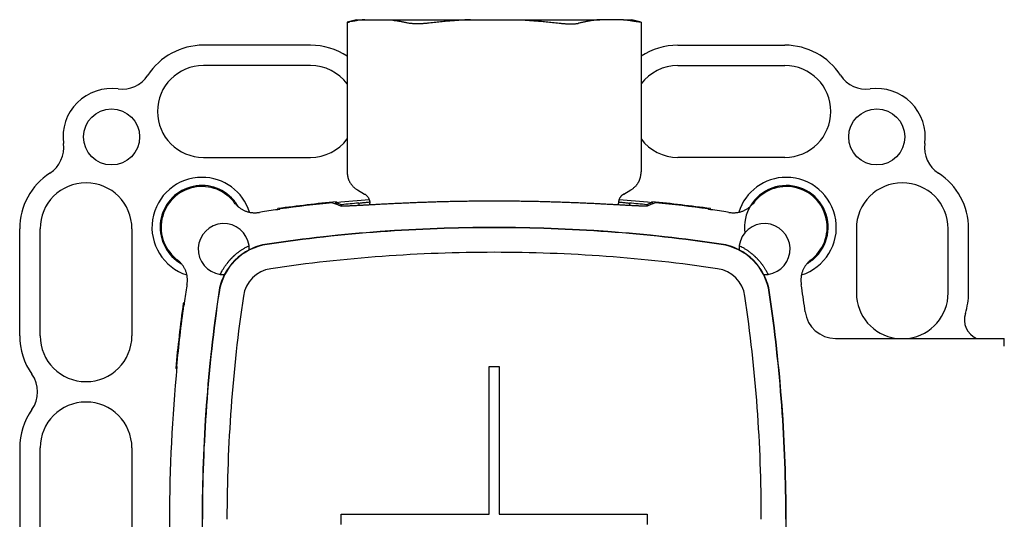
# Model space of a CAD drawing. Units: millimetres. Extents: x 8 to 720, y 12 to 485.
# Drawn here: x 277 to 373, y 410 to 459 of the extents above; entities that cross this region are included whole.
import ezdxf

# ---------------------------------------------------------------- set-up
doc = ezdxf.new("R2010")
doc.units = ezdxf.units.MM

msp = doc.modelspace()

# ---------------------------------------------------------------- linework, layer by layer
at = {"color": 7, "linetype": 'Continuous', "lineweight": 30}
for p, q in [((310, 459), (309.1, 458.759)), ((309.1, 458.747), (309.1, 444.07)), ((310, 459), (310.824, 459)), ((310.824, 459), (313.139, 459)), ((313.139, 459), (321.185, 459)), ((321.185, 459), (325.815, 459)), ((325.815, 459), (333.861, 459)), ((336.176, 459), (333.861, 459)), ((336.176, 459), (337, 459)), ((337.9, 458.759), (337, 459)), ((337.9, 458.747), (337.9, 444.07)), ((305.5, 456.5), (295, 456.5)), ((341.5, 456.5), (352, 456.5)), ((305.5, 454.5), (295, 454.5)), ((341.5, 454.5), (352, 454.5)), ((295, 445.5), (305.5, 445.5)), ((352, 445.5), (341.5, 445.5)), ((309.1, 444.069), (309.101, 444.053)), ((310.1, 442.308), (310.1, 442.31)), ((310.1, 442.308), (310.799, 441.904)), ((336.201, 441.904), (336.9, 442.308)), ((336.9, 442.308), (336.9, 442.31)), ((307.988, 440.929), (307.988, 441.142)), ((308.058, 441.149), (308.058, 441.049)), ((310.234, 441.011), (310.234, 440.771)), ((310.799, 441.904), (310.809, 441.899)), ((310.799, 441.904), (310.811, 441.899)), ((310.81, 441.898), (310.812, 441.897)), ((311.315, 440.83), (311.315, 441.021)), ((335.685, 440.83), (335.685, 441.021)), ((336.188, 441.897), (336.19, 441.898)), ((336.188, 441.897), (336.19, 441.898)), ((336.19, 441.899), (336.201, 441.904)), ((336.201, 441.904), (336.19, 441.899)), ((336.766, 441.011), (336.766, 440.771)), ((338.942, 441.049), (338.906, 441.035)), ((338.942, 441.049), (338.942, 441.149)), ((339.012, 440.929), (339.012, 441.142)), ((298.123, 440.954), (298.129, 440.946)), ((302.3, 440.367), (302.3, 440.468)), ((302.5, 440.394), (302.5, 440.437)), ((308.547, 440.857), (308.547, 440.717)), ((338.453, 440.857), (338.453, 440.717)), ((344.5, 440.394), (344.5, 440.437)), ((344.7, 440.367), (344.7, 440.468)), ((348.877, 440.954), (348.87, 440.946)), ((277, 428), (277, 438.5)), ((279, 428), (279, 438.5)), ((288, 438.5), (288, 428)), ((359, 438.5), (359, 432.2)), ((368, 432.2), (368, 438.5)), ((370, 432.2), (370, 438.5)), ((292.546, 435.377), (292.554, 435.37)), ((354.454, 435.377), (354.446, 435.371)), ((293.133, 431.2), (293.032, 431.2)), ((293.106, 431), (293.063, 431)), ((356.954, 427.744), (373.5, 427.744)), ((373.5, 426.99), (373.5, 427.744)), ((292.388, 424.8), (292.288, 424.8)), ((292.408, 425), (292.365, 425)), ((323, 425), (324, 425)), ((323, 410.5), (323, 425)), ((324, 425), (324, 410.5)), ((277, 417), (277, 403)), ((279, 403), (279, 417)), ((288, 417), (288, 403)), ((308.5, 410.5), (323, 410.5)), ((308.5, 409.5), (308.5, 410.5)), ((324, 410.5), (338.5, 410.5)), ((338.5, 410.5), (338.5, 409.5))]:
    msp.add_line(p, q, dxfattribs=at)
at = {"color": 7, "linetype": 'Continuous', "lineweight": 30, "flags": 128}
for points in [[(298.051, 441.053), (298.092, 440.998), (298.123, 440.954)], [(307.67, 441.053), (308.14, 440.87), (308.509, 440.725)], [(308.058, 441.049), (308.331, 440.942), (308.547, 440.857)], [(338.906, 441.035), (338.652, 440.935), (338.453, 440.857)], [(339.33, 441.053), (338.86, 440.87), (338.491, 440.725)], [(348.877, 440.954), (348.917, 441.01), (348.949, 441.053)], [(292.546, 435.377), (292.49, 435.417), (292.447, 435.449)], [(354.553, 435.449), (354.498, 435.408), (354.454, 435.377)]]:
    msp.add_lwpolyline(points, dxfattribs=at)
at = {"color": 7, "linetype": 'Continuous', "lineweight": 30}
for centre in [(286, 447.5), (361, 447.5)]:
    msp.add_circle(centre, 2.75, dxfattribs=at)
for centre, radius, start, end in [((295, 450), 6.5, 90, 146.95485), ((305.5, 450), 6.5, 56.36872, 90), ((341.5, 450), 6.5, 90, 123.63128), ((352, 450), 6.5, 33.04515, 90), ((295, 450), 4.5, 90, 270), ((305.5, 450), 4.5, 36.8699, 90), ((341.5, 450), 4.5, 90, 143.1301), ((352, 450), 4.5, 270, 90), ((287.037, 455.18), 3, 262.31256, 326.95485), ((359.963, 455.18), 3, 213.04515, 277.68744), ((286, 447.5), 4.75, 82.31256, 187.68744), ((361, 447.5), 4.75, 352.31256, 97.68744), ((278.32, 446.463), 3, 303.04515, 7.68744), ((305.5, 450), 4.5, 270, 323.1301), ((341.5, 450), 4.5, 216.8699, 270), ((368.68, 446.463), 3, 172.31256, 236.95485), ((283.5, 438.5), 6.5, 123.04515, 180), ((363.5, 438.5), 6.5, 0, 56.95485), ((283.5, 438.5), 4.5, 0, 180), ((294.862, 438.638), 4.9, 90, 252.44261), ((294.862, 438.638), 4.9, 17.5591, 90), ((352.138, 438.638), 4.9, 90, 162.44269), ((352.138, 438.638), 4.9, 287.55914, 90), ((363.5, 438.5), 4.5, 0, 180), ((294.862, 438.638), 4.1, 45, 240.59277), ((294.862, 438.638), 4, 35.38996, 234.61004), ((352.138, 438.638), 4.1, 315, 187.62262), ((352.138, 438.638), 4, 305.38996, 144.61004), ((294.862, 438.638), 4.1, 29.41966, 45), ((323.5, 286), 155.916, 95.68403, 97.81475), ((323.5, 286), 155.859, 95.8293, 97.74344), ((323.5, 286), 155.816, 94.50376, 95.68769), ((323.5, 286), 155.577, 94.8917, 95.51553), ((323.5, 286), 155.816, 84.31231, 85.49586), ((323.5, 286), 155.577, 84.48447, 85.1083), ((323.5, 286), 155.916, 82.18525, 84.31597), ((323.5, 286), 155.859, 82.25656, 84.1707), ((302.07, 431.43), 8.816, 98.38243, 100.31754), ((323.5, 286), 155.816, 97.74557, 98.38243), ((323.5, 286), 155.816, 81.61757, 82.25443), ((344.93, 431.43), 8.816, 79.68246, 81.61757), ((297, 436.5), 2.5, 7.81814, 262.18186), ((323.5, 286), 152.623, 81.61757, 98.38243), ((323.5, 286), 152.623, 90, 98.38243), ((323.5, 286), 152.596, 90, 98.38243), ((323.5, 286), 152.623, 81.61757, 90), ((323.5, 286), 152.596, 81.61757, 90), ((350, 436.5), 2.5, 277.81814, 172.18186), ((302.07, 431.43), 5.623, 98.38243, 171.61757), ((302.07, 431.43), 5.596, 98.38243, 171.61757), ((297, 436.5), 2.5, 358.38961, 7.81814), ((302.07, 431.43), 5.623, 98.38243, 117.21502), ((323.5, 286), 150.184, 90, 98.38243), ((323.5, 286), 150.184, 81.61757, 90), ((344.93, 431.43), 5.596, 8.38243, 81.61757), ((344.93, 431.43), 5.623, 62.78497, 81.61757), ((344.93, 431.43), 5.623, 8.38243, 81.61757), ((350, 436.5), 2.5, 172.18186, 181.61039), ((352.138, 438.638), 4.1, 299.41966, 315), ((302.07, 431.43), 3.184, 98.38243, 171.61757), ((344.93, 431.43), 3.184, 8.38243, 81.61757), ((302.07, 431.43), 5.623, 152.78497, 171.61757), ((297, 436.5), 2.5, 262.18186, 271.61039), ((350, 436.5), 2.5, 268.38961, 277.81814), ((344.93, 431.43), 5.623, 8.38243, 27.21502), ((447.5, 410), 155.816, 171.61757, 172.25443), ((302.07, 431.43), 8.816, 169.68246, 171.61757), ((344.93, 431.43), 8.816, 8.38243, 10.31754), ((199.5, 410), 155.816, 7.50515, 8.38243), ((447.5, 410), 152.623, 171.61757, 188.38243), ((447.5, 410), 152.623, 171.61757, 180), ((447.5, 410), 152.596, 171.61757, 180), ((447.5, 410), 150.184, 171.61757, 180), ((199.5, 410), 150.184, 0, 8.38243), ((199.5, 410), 152.596, 0, 8.38243), ((199.5, 410), 152.623, 351.61757, 8.38243), ((199.5, 410), 152.623, 0, 8.38243), ((363.5, 432.2), 4.5, 180, 262.00872), ((363.5, 432.2), 4.5, 277.99128, 0), ((363.5, 432.2), 6.5, 342.03835, 0), ((447.5, 410), 155.916, 172.18525, 174.55312), ((447.5, 410), 155.859, 172.25656, 174.47725), ((371.586, 429.579), 2, 162.03835, 246.56823), ((283.5, 428), 6.5, 180, 215.37654), ((283.5, 428), 4.5, 180, 0), ((447.5, 410), 155.816, 174.47573, 185.52427), ((275.754, 422.5), 3, 324.62346, 35.37654), ((283.5, 417), 6.5, 144.62346, 180), ((283.5, 417), 4.5, 0, 180)]:
    msp.add_arc(centre, radius, start, end, dxfattribs=at)
msp.add_ellipse((356.956, 430.745), major_axis=(1.025, 2.821), ratio=0.999311, start_param=2.050324, end_param=3.48984, dxfattribs=at)
for points, knots in [([(309.1, 458.747), (309.101, 458.746), (309.104, 458.745), (309.128, 458.746), (309.166, 458.751), (309.219, 458.76), (309.285, 458.772), (309.34, 458.783), (309.368, 458.788)], [0, 0, 0, 0, 0.165811, 0.331749, 0.498673, 0.66621, 0.833018, 1, 1, 1, 1]), ([(309.1, 458.758), (309.1, 458.758), (309.1, 458.759), (309.1, 458.756), (309.1, 458.75), (309.1, 458.747)], [0, 0, 0, 0, 0.1198948, 0.5596599, 1, 1, 1, 1]), ([(310.824, 459), (310.735, 458.991), (310.557, 458.974), (310.287, 458.941), (310.036, 458.905), (309.802, 458.867), (309.585, 458.83), (309.441, 458.802), (309.368, 458.788)], [0, 0, 0, 0, 0.183091, 0.367598, 0.553737, 0.70126, 0.84999, 1, 1, 1, 1]), ([(313.139, 459), (313.235, 458.991), (313.426, 458.972), (313.715, 458.935), (314.006, 458.893), (314.305, 458.843), (314.612, 458.786), (314.927, 458.721), (315.138, 458.672), (315.244, 458.648)], [0, 0, 0, 0, 0.13568, 0.272498, 0.410635, 0.55025, 0.698245, 0.848133, 1, 1, 1, 1]), ([(316.976, 458.648), (316.932, 458.643), (316.844, 458.633), (316.712, 458.62), (316.582, 458.609), (316.454, 458.601), (316.329, 458.594), (316.207, 458.589), (316.089, 458.586), (315.975, 458.585), (315.865, 458.586), (315.76, 458.589), (315.659, 458.594), (315.563, 458.601), (315.474, 458.609), (315.39, 458.62), (315.312, 458.633), (315.267, 458.643), (315.244, 458.648)], [0, 0, 0, 0, 0.06358, 0.126824, 0.189747, 0.252361, 0.314679, 0.376716, 0.438485, 0.5, 0.56151, 0.623275, 0.68531, 0.747628, 0.810242, 0.873167, 0.936415, 1, 1, 1, 1]), ([(321.185, 459), (320.994, 458.991), (320.611, 458.972), (320.034, 458.935), (319.451, 458.893), (318.854, 458.843), (318.241, 458.786), (317.611, 458.721), (317.188, 458.672), (316.976, 458.648)], [0, 0, 0, 0, 0.13568, 0.272498, 0.410635, 0.55025, 0.698245, 0.848133, 1, 1, 1, 1]), ([(325.815, 459), (326.006, 458.991), (326.389, 458.972), (326.966, 458.935), (327.549, 458.893), (328.146, 458.843), (328.759, 458.786), (329.389, 458.721), (329.812, 458.672), (330.024, 458.648)], [0, 0, 0, 0, 0.13568, 0.272498, 0.410635, 0.55025, 0.698245, 0.848133, 1, 1, 1, 1]), ([(330.024, 458.648), (330.068, 458.643), (330.155, 458.633), (330.286, 458.62), (330.415, 458.61), (330.543, 458.601), (330.668, 458.594), (330.79, 458.589), (330.909, 458.586), (331.025, 458.585), (331.136, 458.586), (331.242, 458.589), (331.343, 458.594), (331.439, 458.601), (331.529, 458.61), (331.612, 458.62), (331.688, 458.633), (331.734, 458.643), (331.756, 458.648)], [0, 0, 0, 0, 0.062896, 0.125545, 0.188145, 0.250893, 0.313313, 0.375513, 0.43768, 0.5, 0.562303, 0.624464, 0.68667, 0.749106, 0.811846, 0.874444, 0.937096, 1, 1, 1, 1]), ([(333.861, 459), (333.765, 458.991), (333.574, 458.972), (333.285, 458.935), (332.994, 458.893), (332.695, 458.843), (332.388, 458.786), (332.073, 458.721), (331.862, 458.672), (331.756, 458.648)], [0, 0, 0, 0, 0.1356803, 0.2724978, 0.4106346, 0.55025, 0.6982454, 0.8481329, 1, 1, 1, 1]), ([(336.176, 459), (336.265, 458.991), (336.443, 458.974), (336.713, 458.941), (336.964, 458.905), (337.198, 458.867), (337.415, 458.83), (337.559, 458.802), (337.632, 458.788)], [0, 0, 0, 0, 0.183091, 0.367598, 0.553737, 0.70126, 0.84999, 1, 1, 1, 1]), ([(337.9, 458.747), (337.899, 458.746), (337.896, 458.745), (337.872, 458.746), (337.835, 458.751), (337.782, 458.76), (337.716, 458.772), (337.66, 458.783), (337.632, 458.788)], [0, 0, 0, 0, 0.165094, 0.33073, 0.496973, 0.66389, 0.831544, 1, 1, 1, 1]), ([(337.9, 458.758), (337.9, 458.758), (337.9, 458.759), (337.9, 458.756), (337.9, 458.75), (337.9, 458.747)], [0, 0, 0, 0, 0.1198948, 0.5596599, 1, 1, 1, 1]), ([(309.1, 444.07), (309.1, 444.065), (309.1, 444.055), (309.1, 444.046), (309.1, 444.041), (309.1, 444.041), (309.1, 444.04)], [0, 0, 0, 0, 0.28, 0.559999, 0.78, 1, 1, 1, 1]), ([(309.1, 444.053), (309.1, 444.051), (309.1, 444.046), (309.1, 444.039), (309.1, 444.032), (309.1, 444.026), (309.1, 444.018), (309.1, 444.011), (309.1, 444.003), (309.101, 443.994), (309.101, 443.985), (309.101, 443.976), (309.101, 443.968), (309.102, 443.958), (309.102, 443.945), (309.103, 443.93), (309.104, 443.912), (309.105, 443.892), (309.108, 443.865), (309.111, 443.829), (309.116, 443.786), (309.122, 443.741), (309.132, 443.684), (309.145, 443.616), (309.163, 443.539), (309.185, 443.462), (309.209, 443.386), (309.239, 443.307), (309.273, 443.224), (309.315, 443.137), (309.363, 443.046), (309.418, 442.957), (309.477, 442.87), (309.541, 442.786), (309.613, 442.701), (309.693, 442.617), (309.782, 442.535), (309.879, 442.455), (309.985, 442.378), (310.061, 442.332), (310.1, 442.308)], [0, 0, 0, 0, 0.0429912, 0.0848355, 0.1232607, 0.1582737, 0.1898826, 0.2180968, 0.2429289, 0.2643965, 0.2825266, 0.2939613, 0.3036491, 0.3122665, 0.3201201, 0.3274458, 0.3345327, 0.3416993, 0.3492546, 0.3631996, 0.3779172, 0.3932926, 0.4093258, 0.4358486, 0.4639954, 0.489677, 0.516576, 0.5448641, 0.5752663, 0.6078635, 0.6426557, 0.6796425, 0.7138074, 0.7496524, 0.7871776, 0.8263827, 0.8672677, 0.9098325, 0.9540768, 1, 1, 1, 1]), ([(336.9, 442.308), (336.938, 442.331), (337.011, 442.375), (337.113, 442.448), (337.206, 442.524), (337.291, 442.602), (337.368, 442.68), (337.437, 442.759), (337.498, 442.836), (337.553, 442.913), (337.601, 442.987), (337.645, 443.061), (337.684, 443.135), (337.719, 443.207), (337.748, 443.274), (337.772, 443.336), (337.793, 443.393), (337.809, 443.443), (337.823, 443.489), (337.835, 443.533), (337.85, 443.595), (337.868, 443.679), (337.881, 443.761), (337.888, 443.821), (337.892, 443.856), (337.894, 443.886), (337.896, 443.91), (337.897, 443.929), (337.898, 443.944), (337.898, 443.959), (337.899, 443.971), (337.899, 443.981), (337.899, 443.99), (337.9, 443.998), (337.9, 444.006), (337.9, 444.014), (337.9, 444.021), (337.9, 444.027), (337.9, 444.034), (337.9, 444.04), (337.9, 444.047), (337.9, 444.051), (337.9, 444.053)], [0, 0, 0, 0, 0.0442734, 0.0867554, 0.1274451, 0.1663425, 0.2034472, 0.2387592, 0.2722785, 0.3040049, 0.3339383, 0.3620786, 0.3914663, 0.4186045, 0.4434931, 0.4661321, 0.4865214, 0.5043566, 0.5200439, 0.5350538, 0.5502736, 0.5856408, 0.6220912, 0.6344834, 0.6467356, 0.657747, 0.6653659, 0.6727064, 0.6800481, 0.6876704, 0.6986877, 0.7116101, 0.7273853, 0.7460694, 0.76769, 0.7922651, 0.8198068, 0.8503244, 0.8838252, 0.9203155, 0.9598012, 1, 1, 1, 1]), ([(337.9, 444.04), (337.9, 444.041), (337.9, 444.042), (337.9, 444.048), (337.9, 444.058), (337.9, 444.066), (337.9, 444.07)], [0, 0, 0, 0, 0.2799992, 0.5599991, 0.7799997, 1, 1, 1, 1]), ([(298.051, 441.053), (298.079, 441.017), (298.135, 440.945), (298.227, 440.843), (298.325, 440.746), (298.428, 440.654), (298.535, 440.567), (298.648, 440.487), (298.763, 440.414), (298.884, 440.347), (299.008, 440.286), (299.135, 440.233), (299.265, 440.186), (299.397, 440.147), (299.531, 440.115), (299.666, 440.09), (299.803, 440.073), (299.942, 440.064), (300.08, 440.062), (300.218, 440.068), (300.355, 440.081), (300.446, 440.096), (300.491, 440.103)], [0, 0, 0, 0, 0.04994, 0.099755, 0.149595, 0.199614, 0.249962, 0.29973, 0.349439, 0.399241, 0.449289, 0.499735, 0.549708, 0.59951, 0.649294, 0.699213, 0.749421, 0.7998, 0.849894, 0.899856, 0.94984, 1, 1, 1, 1]), ([(338.491, 440.725), (338.486, 440.723), (338.477, 440.72), (338.454, 440.717), (338.425, 440.714), (338.388, 440.712), (338.344, 440.711), (338.292, 440.71), (338.234, 440.71), (338.168, 440.711), (338.095, 440.712), (338.014, 440.714), (337.923, 440.717), (337.824, 440.721), (337.717, 440.725), (337.602, 440.73), (337.482, 440.735), (337.356, 440.741), (337.226, 440.747), (337.089, 440.754), (336.946, 440.762), (336.796, 440.77), (336.64, 440.778), (336.477, 440.787), (336.308, 440.796), (336.133, 440.806), (335.949, 440.816), (335.755, 440.827), (335.551, 440.838), (335.341, 440.849), (335.125, 440.861), (334.906, 440.873), (334.684, 440.885), (334.461, 440.896), (334.232, 440.908), (333.998, 440.92), (333.759, 440.932), (333.515, 440.945), (333.266, 440.957), (333.012, 440.969), (332.753, 440.981), (332.486, 440.993), (332.209, 441.006), (331.923, 441.018), (331.633, 441.03), (331.338, 441.042), (331.044, 441.054), (330.75, 441.065), (330.458, 441.076), (330.162, 441.086), (329.863, 441.096), (329.561, 441.106), (329.256, 441.115), (328.948, 441.124), (328.637, 441.133), (328.324, 441.141), (328.003, 441.149), (327.675, 441.157), (327.338, 441.164), (326.999, 441.17), (326.659, 441.176), (326.316, 441.182), (325.97, 441.186), (325.621, 441.191), (325.272, 441.194), (324.92, 441.197), (324.567, 441.2), (324.211, 441.201), (323.856, 441.202), (323.508, 441.203), (323.169, 441.202), (322.838, 441.201), (322.507, 441.2), (322.177, 441.198), (321.848, 441.195), (321.519, 441.192), (321.191, 441.189), (320.865, 441.184), (320.539, 441.179), (320.21, 441.174), (319.877, 441.168), (319.54, 441.161), (319.205, 441.154), (318.873, 441.146), (318.548, 441.138), (318.232, 441.129), (317.923, 441.121), (317.617, 441.112), (317.314, 441.102), (317.014, 441.092), (316.717, 441.082), (316.424, 441.071), (316.134, 441.061), (315.847, 441.05), (315.559, 441.038), (315.271, 441.026), (314.983, 441.014), (314.698, 441.002), (314.419, 440.989), (314.149, 440.976), (313.888, 440.964), (313.636, 440.952), (313.388, 440.94), (313.146, 440.928), (312.908, 440.916), (312.676, 440.904), (312.449, 440.892), (312.228, 440.88), (312.012, 440.868), (311.798, 440.857), (311.586, 440.845), (311.377, 440.834), (311.175, 440.823), (310.98, 440.812), (310.794, 440.802), (310.618, 440.792), (310.451, 440.783), (310.291, 440.774), (310.137, 440.766), (309.989, 440.758), (309.848, 440.751), (309.714, 440.745), (309.586, 440.738), (309.466, 440.733), (309.35, 440.728), (309.24, 440.723), (309.135, 440.719), (309.038, 440.716), (308.949, 440.713), (308.868, 440.711), (308.795, 440.71), (308.73, 440.71), (308.673, 440.71), (308.623, 440.712), (308.582, 440.714), (308.549, 440.717), (308.524, 440.72), (308.514, 440.723), (308.509, 440.725)], [0, 0, 0, 0, 0.007172, 0.014346, 0.021521, 0.028696, 0.035867, 0.043039, 0.050213, 0.057388, 0.064563, 0.071735, 0.079276, 0.08682, 0.094366, 0.10191, 0.109451, 0.116623, 0.123797, 0.130972, 0.138147, 0.145318, 0.15249, 0.159664, 0.166839, 0.174013, 0.181185, 0.188724, 0.196266, 0.203808, 0.21135, 0.218889, 0.226078, 0.23327, 0.240462, 0.247654, 0.254843, 0.262032, 0.269224, 0.276417, 0.283608, 0.290797, 0.298354, 0.305915, 0.313476, 0.321036, 0.328593, 0.335796, 0.343002, 0.350209, 0.357414, 0.364617, 0.371821, 0.379026, 0.386233, 0.393439, 0.400642, 0.408217, 0.415794, 0.423373, 0.430951, 0.438526, 0.446175, 0.453826, 0.461476, 0.469125, 0.476843, 0.484562, 0.492282, 0.5, 0.507182, 0.514367, 0.521553, 0.528738, 0.535921, 0.543103, 0.550288, 0.557474, 0.564659, 0.571842, 0.579394, 0.58695, 0.594506, 0.602062, 0.609614, 0.616797, 0.623982, 0.631167, 0.638352, 0.645535, 0.652717, 0.659902, 0.667088, 0.674273, 0.681455, 0.689005, 0.696559, 0.704113, 0.711666, 0.719217, 0.726413, 0.733613, 0.740813, 0.748012, 0.755209, 0.762406, 0.769605, 0.776806, 0.784005, 0.791202, 0.798768, 0.806337, 0.813907, 0.821477, 0.829043, 0.836244, 0.843447, 0.850651, 0.857855, 0.865056, 0.872257, 0.87946, 0.886665, 0.893868, 0.901069, 0.908642, 0.916219, 0.923796, 0.931373, 0.938946, 0.946543, 0.954142, 0.96174, 0.969337, 0.977002, 0.984669, 0.992335, 1, 1, 1, 1]), ([(310.234, 441.011), (310.286, 441.017), (310.39, 441.029), (310.555, 441.048), (310.726, 441.067), (310.904, 441.086), (311.088, 441.106), (311.223, 441.12), (311.298, 441.128), (311.308, 441.129)], [0, 0, 0, 0, 0.162399, 0.324857, 0.487335, 0.649794, 0.812193, 0.974591, 1, 1, 1, 1]), ([(310.802, 441.903), (310.831, 441.885), (310.888, 441.85), (310.965, 441.788), (311.035, 441.72), (311.097, 441.649), (311.151, 441.574), (311.197, 441.496), (311.235, 441.417), (311.265, 441.336), (311.288, 441.256), (311.304, 441.177), (311.313, 441.099), (311.314, 441.047), (311.315, 441.021)], [0, 0, 0, 0, 0.095243, 0.188292, 0.279155, 0.36784, 0.454355, 0.53871, 0.620913, 0.700973, 0.7789, 0.854706, 0.928402, 1, 1, 1, 1]), ([(336.201, 441.904), (336.177, 441.89), (336.131, 441.862), (336.069, 441.815), (336.013, 441.767), (335.962, 441.717), (335.917, 441.665), (335.885, 441.624), (335.866, 441.597), (335.857, 441.583), (335.848, 441.57), (335.84, 441.557), (335.832, 441.544), (335.811, 441.509), (335.779, 441.449), (335.744, 441.363), (335.717, 441.277), (335.698, 441.191), (335.687, 441.106), (335.686, 441.049), (335.685, 441.021)], [0, 0, 0, 0, 0.077015, 0.149888, 0.218619, 0.283213, 0.350645, 0.412893, 0.428342, 0.443435, 0.458173, 0.472556, 0.486584, 0.500256, 0.588836, 0.67528, 0.759603, 0.84182, 0.921947, 1, 1, 1, 1]), ([(335.692, 441.129), (335.725, 441.125), (335.832, 441.114), (336.004, 441.096), (336.207, 441.074), (336.402, 441.053), (336.59, 441.032), (336.708, 441.018), (336.766, 441.011)], [0, 0, 0, 0, 0.084475, 0.26758, 0.450742, 0.633904, 0.817009, 1, 1, 1, 1]), ([(346.509, 440.103), (346.554, 440.096), (346.644, 440.081), (346.781, 440.068), (346.919, 440.062), (347.057, 440.064), (347.194, 440.073), (347.331, 440.09), (347.466, 440.114), (347.6, 440.146), (347.732, 440.185), (347.863, 440.232), (347.99, 440.285), (348.114, 440.345), (348.234, 440.412), (348.35, 440.486), (348.463, 440.566), (348.571, 440.653), (348.674, 440.745), (348.772, 440.842), (348.864, 440.945), (348.921, 441.017), (348.949, 441.053)], [0, 0, 0, 0, 0.049939, 0.099753, 0.149593, 0.199612, 0.249961, 0.299728, 0.349435, 0.399237, 0.449287, 0.499735, 0.549705, 0.599506, 0.64929, 0.699211, 0.749421, 0.799798, 0.849891, 0.899853, 0.949838, 1, 1, 1, 1]), ([(298.13, 440.945), (298.129, 440.946), (298.127, 440.948), (298.12, 440.95), (298.117, 440.951)], [0, 0, 0, 0, 0.499932, 1, 1, 1, 1]), ([(298.123, 440.954), (298.123, 440.954), (298.124, 440.953), (298.119, 440.952), (298.118, 440.952)], [0, 0, 0, 0, 0.768604, 1, 1, 1, 1]), ([(348.883, 440.951), (348.88, 440.95), (348.873, 440.948), (348.871, 440.946), (348.87, 440.945)], [0, 0, 0, 0, 0.500042, 1, 1, 1, 1]), ([(348.881, 440.952), (348.88, 440.952), (348.876, 440.953), (348.877, 440.954), (348.877, 440.954)], [0, 0, 0, 0, 0.197863, 1, 1, 1, 1]), ([(296.66, 434.023), (296.69, 434.085), (296.751, 434.209), (296.841, 434.374), (296.926, 434.518), (297.003, 434.644), (297.075, 434.754), (297.14, 434.849), (297.196, 434.929), (297.255, 435.01), (297.319, 435.094), (297.377, 435.168), (297.43, 435.233), (297.475, 435.288), (297.523, 435.344), (297.574, 435.403), (297.625, 435.46), (297.677, 435.516), (297.728, 435.57), (297.781, 435.626), (297.836, 435.681), (297.892, 435.736), (297.946, 435.788), (297.998, 435.836), (298.047, 435.881), (298.096, 435.924), (298.154, 435.976), (298.222, 436.033), (298.298, 436.096), (298.372, 436.155), (298.443, 436.209), (298.512, 436.261), (298.597, 436.322), (298.696, 436.392), (298.81, 436.467), (298.921, 436.537), (299.045, 436.612), (299.181, 436.689), (299.329, 436.768), (299.427, 436.816), (299.477, 436.84)], [0, 0, 0, 0, 0.0619491, 0.1238967, 0.1652122, 0.2065312, 0.2478414, 0.273146, 0.2984793, 0.3238035, 0.3490997, 0.3743733, 0.3895175, 0.4047149, 0.4198992, 0.4350356, 0.4501286, 0.4630814, 0.4760611, 0.4889939, 0.502024, 0.5151071, 0.5281458, 0.5402586, 0.5524136, 0.5645887, 0.5767292, 0.597926, 0.6191597, 0.6404614, 0.661816, 0.6831717, 0.7044501, 0.7412509, 0.7780672, 0.8148935, 0.851708, 0.9011358, 0.9505697, 1, 1, 1, 1]), ([(347.523, 436.84), (347.585, 436.81), (347.709, 436.749), (347.874, 436.659), (348.018, 436.574), (348.144, 436.497), (348.254, 436.425), (348.349, 436.36), (348.429, 436.304), (348.51, 436.245), (348.594, 436.181), (348.668, 436.123), (348.733, 436.07), (348.788, 436.025), (348.844, 435.977), (348.903, 435.926), (348.96, 435.875), (349.016, 435.823), (349.07, 435.772), (349.126, 435.719), (349.181, 435.664), (349.236, 435.608), (349.288, 435.554), (349.336, 435.502), (349.381, 435.453), (349.424, 435.404), (349.476, 435.346), (349.533, 435.278), (349.596, 435.202), (349.655, 435.128), (349.709, 435.057), (349.761, 434.988), (349.822, 434.903), (349.892, 434.804), (349.967, 434.69), (350.037, 434.579), (350.112, 434.455), (350.189, 434.319), (350.268, 434.171), (350.316, 434.073), (350.34, 434.023)], [0, 0, 0, 0, 0.061949, 0.123897, 0.165212, 0.206531, 0.247841, 0.273146, 0.298479, 0.323803, 0.3491, 0.374373, 0.389518, 0.404715, 0.419899, 0.435036, 0.450129, 0.463081, 0.476061, 0.488994, 0.502024, 0.515107, 0.528146, 0.540259, 0.552414, 0.564589, 0.576729, 0.597926, 0.61916, 0.640461, 0.661816, 0.683172, 0.70445, 0.741251, 0.778067, 0.814893, 0.851708, 0.901136, 0.95057, 1, 1, 1, 1]), ([(293.397, 433.009), (293.404, 433.054), (293.419, 433.144), (293.432, 433.281), (293.438, 433.419), (293.436, 433.557), (293.427, 433.694), (293.41, 433.831), (293.386, 433.966), (293.354, 434.1), (293.315, 434.232), (293.268, 434.363), (293.215, 434.49), (293.155, 434.614), (293.088, 434.734), (293.014, 434.85), (292.934, 434.963), (292.847, 435.071), (292.755, 435.174), (292.658, 435.272), (292.555, 435.364), (292.483, 435.421), (292.447, 435.449)], [0, 0, 0, 0, 0.049939, 0.099753, 0.149593, 0.199612, 0.249961, 0.299728, 0.349435, 0.399237, 0.449287, 0.499735, 0.549705, 0.599506, 0.64929, 0.699211, 0.749421, 0.799798, 0.849891, 0.899853, 0.949838, 1, 1, 1, 1]), ([(292.548, 435.381), (292.548, 435.38), (292.547, 435.376), (292.546, 435.377), (292.546, 435.377)], [0, 0, 0, 0, 0.197863, 1, 1, 1, 1]), ([(292.549, 435.383), (292.55, 435.38), (292.552, 435.373), (292.554, 435.371), (292.555, 435.37)], [0, 0, 0, 0, 0.5000421, 1, 1, 1, 1]), ([(354.553, 435.449), (354.517, 435.421), (354.445, 435.365), (354.343, 435.273), (354.246, 435.175), (354.154, 435.072), (354.067, 434.965), (353.987, 434.852), (353.914, 434.737), (353.847, 434.616), (353.786, 434.492), (353.733, 434.365), (353.686, 434.235), (353.647, 434.103), (353.615, 433.969), (353.59, 433.834), (353.573, 433.697), (353.564, 433.558), (353.562, 433.42), (353.568, 433.282), (353.581, 433.145), (353.596, 433.054), (353.603, 433.009)], [0, 0, 0, 0, 0.04994, 0.099755, 0.149595, 0.199614, 0.249962, 0.29973, 0.349439, 0.399241, 0.449289, 0.499735, 0.549708, 0.59951, 0.649294, 0.699213, 0.749421, 0.7998, 0.849894, 0.899856, 0.94984, 1, 1, 1, 1]), ([(354.445, 435.37), (354.446, 435.371), (354.448, 435.373), (354.45, 435.38), (354.451, 435.383)], [0, 0, 0, 0, 0.499932, 1, 1, 1, 1]), ([(354.454, 435.377), (354.454, 435.377), (354.453, 435.376), (354.452, 435.381), (354.452, 435.382)], [0, 0, 0, 0, 0.768604, 1, 1, 1, 1])]:
    msp.add_open_spline(points, degree=3, knots=knots, dxfattribs=at)

doc.saveas('drawing.dxf')
